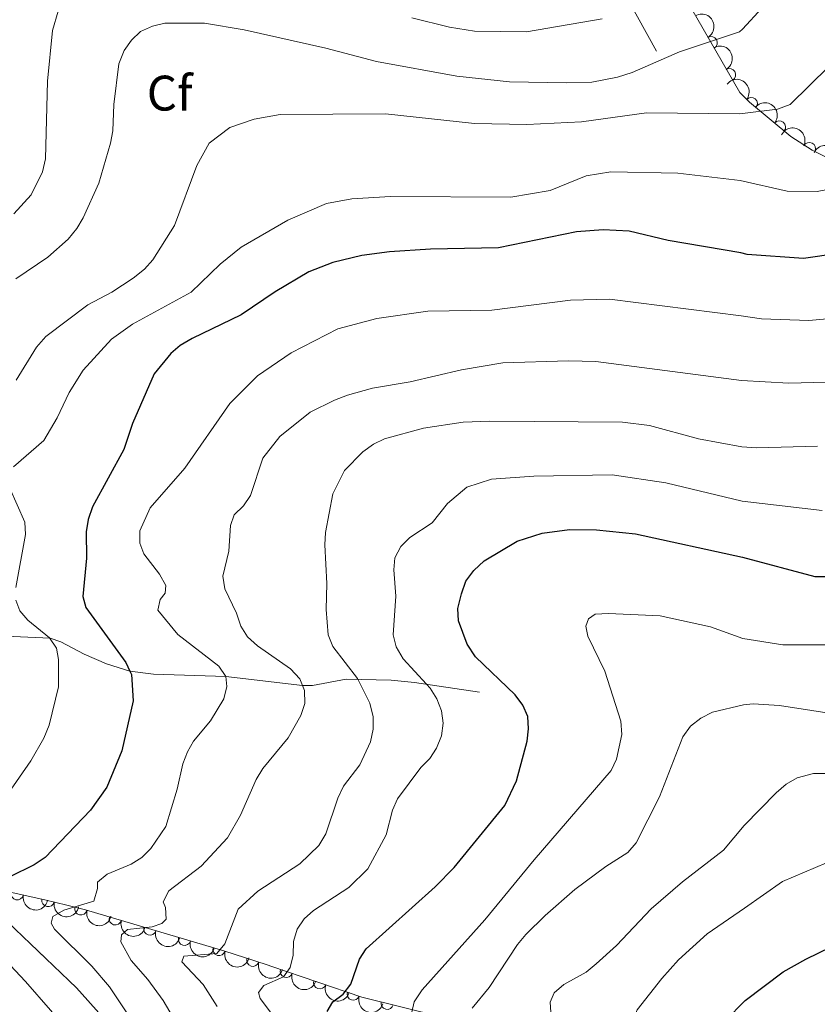
# Model space of a CAD drawing. Units: metres. Extents: x 655883 to 662839, y 702624 to 707408.
# Drawn here: x 656152 to 656312, y 703600 to 703798 of the extents above; entities that cross this region are included whole.
import ezdxf
from ezdxf.enums import TextEntityAlignment as Align

# ---------------------------------------------------------------- set-up
doc = ezdxf.new("R2010")
doc.units = ezdxf.units.M
doc.header["$MEASUREMENT"] = 0
doc.linetypes.add('DGN Style 3', pattern=[108.43852993761469, 77.45609281258191, -30.98243712503277])
for name, color, linetype, lineweight in [('Elementos auxiliares', 7, 'Continuous', 5), ('Entidades rústicas y varios', 7, 'Continuous', 5), ('Hidrografía', 7, 'Continuous', 5), ('Relieve y altimetría', 7, 'Continuous', 5)]:
    doc.layers.add(name, color=color, linetype=linetype, lineweight=lineweight)
doc.styles.add('Style-arial', font='arial.shx', dxfattribs={"bigfont": 'arialbig.shx'})

msp = doc.modelspace()

# ---------------------------------------------------------------- linework, layer by layer
at = {"layer": 'Elementos auxiliares', "color": 250, "linetype": 'Continuous', "lineweight": 5}
msp.add_3dface([(662838.6799999999, 702780.8800000001), (655986.44, 702624.3200000001), (655882.95, 707251.0700000001), (662730.5900000001, 707407.6499999999)], dxfattribs=at)
at = {"layer": 'Entidades rústicas y varios', "color": 92, "linetype": 'DGN Style 3', "lineweight": 5}
for points in [[(656279.0800000001, 703813.5, 711.88), (656296.3899999999, 703783.25, 717.39), (656298.3500000001, 703781.3500000001, 718.03), (656306.6599999999, 703774.45, 720.26), (656310.96, 703771.72, 720.91), (656317.54, 703768.3600000001, 721.66), (656321.9299999999, 703766.3200000001, 722.36), (656326.74, 703764.04, 723.72), (656331.0700000001, 703762.31, 725.77), (656337.54, 703760.27, 729.1800000000001), (656340.1499999999, 703759.6000000001, 730.26), (656344.9299999999, 703758.74, 731.75), (656350.1300000001, 703758.6699999999, 733.14), (656352.6499999999, 703759.0900000001, 733.8000000000001), (656354.99, 703759.9199999999, 734.42), (656357.8800000001, 703761.9199999999, 735.26), (656361.24, 703765.5700000001, 736.38), (656367.26, 703773.31, 738.29), (656371.1000000001, 703778.6400000001, 738.89), (656382.6799999999, 703794.79, 739.03), (656391.79, 703808.6300000001, 738.69)], [(656236.3999999999, 703597.6799999999, 764.08), (656220.47, 703601.6200000001, 757.97), (656202.3600000001, 703607.78, 751.52), (656201.4099999999, 703608.1100000001, 751.14), (656192.75, 703610.8900000001, 747.94), (656164.9299999999, 703619.1100000001, 740.17), (656161.1699999999, 703620.0800000001, 738.87), (656156.75, 703621.1499999999, 736.67), (656143.94, 703623.98, 728.38)]]:
    msp.add_polyline3d(points, dxfattribs=at)
at = {"layer": 'Entidades rústicas y varios', "color": 92, "linetype": 'Continuous', "lineweight": 5, "extrusion": (-0.2186845575147279, 0.05699303572004114, 0.974129795347623)}
for centre in [(-846559.3582526745, 445906.3685120525, -102711.8791413042), (-846554.0642584936, 445911.6810175307, -102711.9093267119)]:
    msp.add_arc(centre, 2.516055640060342, 45.36446333574664, 225.9090503451193, dxfattribs=at)
at = {"layer": 'Entidades rústicas y varios', "color": 92, "linetype": 'Continuous', "lineweight": 5}
for centre, radius, start, end in [((656290.6361957202, 703793.2657479055, 715.7612833882896), 1.250091938746999, 300.7457069927808, 119.9592614117763), ((656294.3154806162, 703786.8360328213, 716.932448020096), 1.250091938746999, 300.7457069927808, 119.9592614117763), ((656298.7075846591, 703781.0277293683, 718.3870965865462), 1.250091938746998, 321.2624676148241, 140.4760220338195), ((656304.3585919365, 703776.3355572606, 719.9035522098108), 1.250091938746998, 321.2624676148241, 140.4760220338195), ((656310.3728116835, 703771.9979340562, 720.9708361854465), 1.250091938746999, 333.9155645322743, 153.1291189512697), ((656151.2348027604, 703622.3884044848, 732.3090755601049), 1.250091938746999, 168.5084109820963, 347.7219654010917), ((656157.4257330205, 703621.0206970191, 736.3155401860665), 1.250091938746999, 168.5084109820963, 347.7219654010917), ((656164.0225673541, 703619.3642473922, 739.4365482940576), 1.250091938746998, 166.5004761731579, 345.7140305921533), ((656170.9404904058, 703617.3544192198, 741.5127109286383), 1.250091938746998, 164.5052857451648, 343.7188401641602), ((656177.8881848862, 703615.3015777881, 743.4531705300766), 1.250091938746998, 164.5052857451648, 343.7188401641602), ((656184.8358793666, 703613.2487363566, 745.393630131515), 1.250091938746998, 164.5052857451648, 343.7188401641602), ((656191.783573847, 703611.1958949249, 747.3340897329533), 1.250091938746998, 164.5052857451648, 343.7188401641602), ((656198.5777415645, 703609.0396916808, 749.6519215863068), 1.250091938746999, 163.1686916068354, 342.3822460258309), ((656205.2899259962, 703606.804012584, 752.1402506506867), 1.250091938746999, 162.1807552186832, 341.3943096376786), ((656212.0182228342, 703604.5154256972, 754.5365794525917), 1.250091938746999, 162.1807552186832, 341.3943096376786), ((656218.746519672, 703602.2268388101, 756.9329082544967), 1.250091938746999, 162.1807552186832, 341.3943096376786), ((656225.5569336053, 703600.3819363366, 759.4543988439782), 1.250091938746999, 167.0738770135059, 346.2874314325013)]:
    msp.add_arc(centre, radius, start, end, dxfattribs=at)
at = {"layer": 'Entidades rústicas y varios', "color": 92, "linetype": 'Continuous', "lineweight": 5, "extrusion": (-0.2247883284253337, -0.02326691255286333, 0.9741297953476229)}
for centre in [(-632473.9622492435, 706666.2737896999, -163203.1096694111), (-632468.7132074916, 706671.6214649937, -163202.7935529269)]:
    msp.add_arc(centre, 2.516055640060341, 45.36446333574664, 225.9090503451193, dxfattribs=at)
at = {"layer": 'Entidades rústicas y varios', "color": 92, "linetype": 'Continuous', "lineweight": 5, "extrusion": (-0.2142326008257208, -0.07194118819873374, 0.974129795347623)}
msp.add_arc((-458233.1148005464, 824473.9370936854, -190530.7635861967), 2.516055640060343, 45.36446333574664, 225.9090503451193, dxfattribs=at)
at = {"layer": 'Entidades rústicas y varios', "color": 92, "linetype": 'Continuous', "lineweight": 5, "extrusion": (-0.2114154039103509, -0.07984152306551663, 0.9741297953476229)}
msp.add_arc((-426510.4251830963, 840475.6427168335, -194242.2069283886), 2.516055640060342, 45.36446333574663, 225.9090503451192, dxfattribs=at)
at = {"layer": 'Entidades rústicas y varios', "color": 92, "linetype": 'Continuous', "lineweight": 5, "extrusion": (0.1891961161013186, 0.1235960010201569, 0.974129795347623)}
for centre in [(230207.2016907025, -909813.2683145611, 211819.7318341356), (230202.6707709521, -909816.6831383655, 211824.6369074887)]:
    msp.add_arc(centre, 2.516055640060343, 45.36446333574664, 225.9090503451193, dxfattribs=at)
at = {"layer": 'Entidades rústicas y varios', "color": 92, "linetype": 'Continuous', "lineweight": 5, "extrusion": (0.1934104910986965, 0.1168910764299794, 0.9741297953476229)}
msp.add_arc((262787.0408672352, -901404.6559553209, 209876.3270127824), 2.516055640060341, 45.36446333574665, 225.9090503451193, dxfattribs=at)
at = {"layer": 'Entidades rústicas y varios', "color": 92, "linetype": 'Continuous', "lineweight": 5, "extrusion": (0.1973628701079331, 0.1100865083412012, 0.974129795347623)}
for centre in [(294844.8705630254, -891950.0536847808, 207685.0765876547), (294839.6933163417, -891954.5516776382, 207688.112073947), (294834.5160696576, -891959.0496704956, 207691.1475602394), (294829.3388229736, -891963.5476633527, 207694.1830465317)]:
    msp.add_arc(centre, 2.516055640060342, 45.36446333574665, 225.9090503451193, dxfattribs=at)
at = {"layer": 'Entidades rústicas y varios', "color": 92, "linetype": 'Continuous', "lineweight": 5, "extrusion": (0.1998770323661697, 0.1054528982460481, 0.9741297953476231)}
msp.add_arc((316106.3779421361, -885025.8695214977, 206087.0842118651), 2.516055640060342, 45.36446333574664, 225.9090503451193, dxfattribs=at)
at = {"layer": 'Entidades rústicas y varios', "color": 92, "linetype": 'Continuous', "lineweight": 5, "extrusion": (0.2016655272645838, 0.1019909649385458, 0.974129795347623)}
for centre in [(331722.0827812603, -879589.257133737, 204828.3940031604), (331717.0039796791, -879593.5582374372, 204831.8517887902), (331711.9251780979, -879597.8593411376, 204835.3095744201)]:
    msp.add_arc(centre, 2.516055640060342, 45.36446333574664, 225.9090503451193, dxfattribs=at)
at = {"layer": 'Hidrografía', "color": 142, "linetype": 'DGN Style 3', "lineweight": 15}
for points in [[(656279.6799999999, 703791.5700000001, 708.19), (656273.44, 703802.8600000001, 704.11)], [(656244.1000000001, 703662.8500000001, 747.7), (656231.05, 703664.79, 744.33), (656226.3400000001, 703665.25, 742.69), (656217.3, 703665.48, 739), (656210.5700000001, 703664.21, 735.82), (656208.56, 703664.1699999999, 735), (656193.1399999999, 703665.97, 730), (656178.6100000001, 703666.45, 726.2), (656173.8500000001, 703667.1000000001, 725), (656169.19, 703668.5700000001, 723.99), (656164.69, 703670.48, 722.87), (656160.01, 703672.95, 720.98), (656157.8400000001, 703673.7, 720.0600000000001), (656144.9299999999, 703674.26, 715)]]:
    msp.add_polyline3d(points, dxfattribs=at)
at = {"layer": 'Relieve y altimetría', "color": 30, "linetype": 'Continuous', "lineweight": 5, "flags": 128}
for points, elevation in [([(656330.03, 703809.6300000001), (656321.51, 703797.46), (656314.3, 703788.51), (656306.53, 703780.8300000001), (656303.99, 703779.9099999999), (656296.4199999999, 703779.01), (656277.6599999999, 703779.1699999999), (656264.6200000001, 703777.3500000001), (656253.6399999999, 703776.8400000001), (656243.1300000001, 703777.0700000001)], 715), ([(656308.78, 703808.8900000001), (656296.95, 703796), (656296.3200000001, 703795.48), (656284.26, 703791.45), (656274.8, 703787.31), (656271.81, 703786.3300000001), (656266.6799999999, 703785.3500000001), (656261.6499999999, 703785.19), (656250.1499999999, 703785.4199999999), (656239.5800000001, 703786.5700000001), (656223.3899999999, 703789.49), (656213.25, 703792.2), (656196.8, 703795.8600000001), (656188.8700000001, 703797.19), (656180.9099999999, 703797.1699999999), (656178.3999999999, 703796.6100000001), (656176, 703795.51), (656174.19, 703793.79), (656172.6799999999, 703791.6799999999), (656171.6200000001, 703789.02), (656170.6300000001, 703780.8600000001), (656170.4299999999, 703775.56), (656169.94, 703773.1100000001), (656167.6399999999, 703765.0800000001), (656164.46, 703758.0900000001), (656163.1699999999, 703755.95), (656161.44, 703753.81), (656157.3899999999, 703750.21), (656150.94, 703745.8500000001)], 710), ([(656160.6200000001, 703803.53), (656158.29, 703795.69), (656157.28, 703785.55), (656156.8899999999, 703769.9199999999), (656156.31, 703767.3400000001), (656154, 703762.75), (656150.5700000001, 703758.94)], 705), ([(656186.1699999999, 703743.19), (656191.98, 703748.81), (656196.19, 703752.23), (656205.5700000001, 703757.6100000001), (656213.3700000001, 703760.95), (656218.46, 703761.9299999999), (656226.19, 703762.4099999999), (656250.3800000001, 703762.23), (656258.29, 703763.5900000001), (656265.54, 703766.55), (656270.51, 703767.3600000001), (656283.97, 703767.0700000001), (656296.5, 703765.5900000001), (656305.95, 703763.44), (656311.9199999999, 703763.3800000001), (656315.1000000001, 703764), (656317.76, 703765.2), (656339.3600000001, 703786.6100000001), (656347.45, 703798.4299999999)], 720), ([(656268.77, 703798.05), (656253.55, 703795.45), (656243.1100000001, 703795.5900000001), (656238.0700000001, 703796.3900000001), (656230.49, 703798.27)], 705), ([(656243.1300000001, 703777.0700000001), (656225.22, 703778.96), (656204.0800000001, 703778.8700000001), (656198.8500000001, 703777.9099999999), (656193.9299999999, 703776.27), (656189.8, 703773.0700000001), (656187.3, 703768.6100000001), (656182.8, 703756.54), (656178.47, 703749.6499999999), (656176.8, 703747.79), (656174.5, 703746), (656170.21, 703743.1799999999), (656165.3800000001, 703740.6400000001), (656156.98, 703734.26), (656155.1300000001, 703732.1000000001), (656151, 703725.48)], 715), ([(656150.49, 703708.1200000001), (656156.55, 703713.3600000001), (656159.24, 703717.97), (656161.6699999999, 703723.04), (656164.45, 703727.48), (656170.1799999999, 703733.77), (656174.3700000001, 703736.77), (656186.1699999999, 703743.19)], 720), ([(656183.48, 703674.4199999999), (656179.46, 703679.3300000001), (656179.97, 703681.46), (656180.97, 703682.71), (656181.1000000001, 703684.27), (656179.8, 703686.5700000001), (656176.69, 703690.6200000001), (656175.8300000001, 703692.8), (656175.8300000001, 703695.25), (656177.95, 703699.8900000001), (656184.9299999999, 703707.8200000001), (656193.97, 703720.8), (656199.48, 703726.3500000001), (656206.29, 703730.99), (656215.6300000001, 703735.81), (656223.47, 703737.9099999999), (656233.71, 703739.3600000001), (656246.5700000001, 703739.5900000001), (656262.4199999999, 703741.5900000001), (656270.21, 703741.75), (656296.6599999999, 703738.44), (656300.76, 703737.79), (656310.24, 703737.47), (656318.47, 703738.2)], 730), ([(656323.3999999999, 703725.3500000001), (656306.27, 703724.8800000001), (656296.73, 703725.4299999999), (656267.46, 703729.23), (656261.98, 703729.4099999999), (656248.79, 703728.96), (656240.51, 703727.6000000001), (656230.1699999999, 703725.19), (656222.6000000001, 703723.8700000001), (656217.56, 703722.47), (656214.94, 703721.52), (656210.0800000001, 703719.0800000001), (656203.99, 703714.19), (656200.5700000001, 703709.8700000001), (656198.0800000001, 703702.3600000001), (656196.71, 703700.24), (656194.79, 703698.45), (656194.05, 703696.3300000001), (656193.77, 703691.19), (656192.53, 703686.1599999999), (656192.9199999999, 703683.6000000001), (656195.31, 703678.73), (656196.1399999999, 703676.1000000001), (656197.48, 703673.99), (656199.49, 703672.1599999999), (656206.1499999999, 703667.51), (656207.99, 703665.54), (656208.56, 703664.1699999999), (656208.96, 703663.19), (656209.01, 703660.5700000001), (656208.23, 703658.19), (656205.6300000001, 703653.71), (656200.56, 703647.54), (656199.21, 703645.3), (656196.0900000001, 703638.1200000001), (656193.46, 703633.5800000001), (656188.1699999999, 703627.8900000001), (656181.71, 703622.99), (656180.52, 703620.76), (656180.99, 703619.6100000001), (656181.1399999999, 703617.27), (656180.3, 703616.3999999999), (656178.3400000001, 703615.76), (656173.3600000001, 703615.19), (656172.1499999999, 703614.1200000001), (656172.06, 703612.7), (656174.1499999999, 703608.95), (656177.46, 703605.1499999999), (656180.55, 703600.95), (656184.5700000001, 703594.1300000001)], 735), ([(656312, 703712.26), (656299.8400000001, 703711.95), (656296.81, 703712.1200000001), (656288.1200000001, 703713.7), (656278.23, 703716.4099999999), (656272.8400000001, 703717.05), (656246.1699999999, 703717.24), (656240.81, 703717.1000000001), (656232.8800000001, 703715.8500000001), (656225.04, 703713.73), (656222.8, 703712.6300000001), (656220.69, 703711.0900000001), (656217, 703707.3400000001), (656214.6300000001, 703702.7), (656213.1499999999, 703694.94), (656213.01, 703692.44), (656213.45, 703684.6799999999), (656213.27, 703679.4299999999), (656213.69, 703674.3800000001), (656214.6499999999, 703671.99), (656219.5800000001, 703665.6100000001), (656222.0700000001, 703660.6599999999), (656222.74, 703657.9199999999), (656222.75, 703655.4199999999), (656222.22, 703652.8700000001), (656220.05, 703648.23), (656216.78, 703643.99), (656215.6200000001, 703641.5900000001), (656213.21, 703634.4199999999), (656211.81, 703632.0900000001), (656208, 703628.3800000001), (656199.6000000001, 703622.8600000001), (656195.6000000001, 703619.3), (656192.95, 703612.29), (656191.3400000001, 703610.3800000001), (656184.71, 703609.81), (656184.3200000001, 703608.72), (656188.5700000001, 703604.1300000001), (656191.3700000001, 703599.76)], 740), ([(656228.74, 703669.55), (656227.3800000001, 703671.95), (656226.73, 703674.3600000001), (656227.3, 703682.1400000001), (656226.9199999999, 703687.3999999999), (656227.0900000001, 703689.81), (656228.31, 703692.0700000001), (656230.0800000001, 703693.8999999999), (656234.56, 703696.8300000001), (656237.7, 703700.76), (656241.56, 703704.03), (656246.5, 703705.6000000001), (656255.01, 703706.22), (656270.79, 703706.48), (656281.52, 703704.8700000001), (656296.8800000001, 703701.2), (656312.97, 703699.3600000001)], 745), ([(656150.95, 703683.8900000001), (656152.8899999999, 703694.48), (656152.77, 703696.98), (656149.7, 703703.98)], 720), ([(656149.4299999999, 703642.52), (656153.98, 703649.03), (656156.56, 703653.5900000001), (656157.6200000001, 703656.2), (656159.5, 703663.95), (656159.49, 703669.4099999999), (656159.0900000001, 703671.6599999999), (656157.6799999999, 703673.73), (656153.3600000001, 703677.29), (656151.76, 703679.21), (656150.9199999999, 703681.3300000001)], 720), ([(656229.8600000001, 703595.6499999999), (656230.99, 703600.6599999999), (656232.56, 703603.0800000001), (656245.1699999999, 703617.1400000001), (656255.1000000001, 703629.2), (656268.9099999999, 703645.19), (656270.53, 703647.1499999999), (656271.6200000001, 703649.3999999999), (656272.7, 703654.3700000001), (656272.51, 703657.02), (656269.26, 703667.1000000001), (656265.8899999999, 703674.1100000001), (656265.49, 703676.0900000001), (656265.97, 703677.6000000001), (656267.3700000001, 703678.52), (656269.99, 703678.6400000001), (656280.3800000001, 703678.1499999999), (656290.54, 703676), (656297.04, 703673.6200000001), (656305.0700000001, 703672.3800000001), (656314.6599999999, 703672.3400000001)], 755), ([(656178.4299999999, 703590.7), (656169.78, 703603.6799999999), (656166.24, 703607.8200000001), (656158.74, 703615.28), (656158.06, 703616.44), (656158.4099999999, 703617.77), (656160.6100000001, 703619.0700000001), (656166.6300000001, 703620.8999999999), (656167.3300000001, 703623.4299999999), (656167.3300000001, 703624.73), (656169.28, 703626.31), (656174.1200000001, 703628.3400000001), (656176.26, 703629.6400000001), (656178.06, 703631.46), (656181.1000000001, 703635.8800000001), (656183.3800000001, 703643.3500000001), (656184.47, 703648.48), (656185.4299999999, 703650.8500000001), (656186.6300000001, 703653.04), (656190.04, 703657.0700000001), (656192.76, 703661.52), (656193.3200000001, 703663.96), (656193.1399999999, 703665.97), (656191.71, 703668.1000000001), (656183.48, 703674.4199999999)], 730), ([(656209.72, 703588.45), (656200.06, 703601.3300000001), (656199.6799999999, 703602.53), (656200.78, 703603.9199999999), (656204.73, 703605.6699999999), (656206.0800000001, 703607.53), (656206.6699999999, 703610.06), (656206.76, 703612.77), (656207.49, 703615.24), (656208.8500000001, 703617.3400000001), (656210.76, 703618.98), (656217.8700000001, 703623.6200000001), (656221.6699999999, 703627.3500000001), (656225.3600000001, 703634.19), (656226.6100000001, 703639.1699999999), (656227.6200000001, 703641.46), (656232.3, 703647.7), (656234.1200000001, 703649.5), (656235.46, 703651.6100000001), (656236.47, 703654.1000000001), (656236.8300000001, 703656.6200000001), (656236.49, 703659.1000000001), (656235.52, 703661.5), (656234.2, 703663.6400000001), (656233.4299999999, 703664.47), (656228.74, 703669.55)], 745), ([(656242.6200000001, 703599.3900000001), (656246.05, 703603.5700000001), (656251.73, 703612.2), (656253.4199999999, 703614.1799999999), (656257.27, 703617.99), (656263.29, 703623.21), (656269.48, 703627.8600000001), (656273.8999999999, 703630.6300000001), (656275.6100000001, 703632.5900000001), (656280.26, 703641.81), (656284.98, 703653.8500000001), (656286.5, 703656), (656288.5700000001, 703657.6599999999), (656290.9099999999, 703658.8400000001), (656297.1200000001, 703660.3400000001), (656299.0900000001, 703660.54), (656304.4099999999, 703660.2), (656324.73, 703657.05)], 760), ([(656258.45, 703598.5900000001), (656258.3300000001, 703600.6100000001), (656259.1300000001, 703602.48), (656261.02, 703604.1200000001), (656265.55, 703606.6499999999), (656267.56, 703608.3), (656271.6100000001, 703612), (656278.6200000001, 703619.3700000001), (656284.8899999999, 703624.76), (656293.1200000001, 703631.1100000001), (656297.26, 703636.0900000001), (656303.7, 703642.6499999999), (656305.71, 703644.4099999999), (656307.8999999999, 703645.6300000001), (656311.21, 703646.49), (656313.71, 703646.53)], 765), ([(656316.03, 703629.55), (656305.01, 703624.8400000001), (656297.3600000001, 703619.5), (656289.8600000001, 703614.29), (656284.1000000001, 703609.1000000001), (656280.73, 703605.3800000001), (656275.77, 703599.0700000001), (656273.94, 703594.3600000001), (656273.8500000001, 703591.79), (656274.6799999999, 703584.1100000001), (656275.3800000001, 703581.6599999999), (656289.0900000001, 703567.1599999999), (656297.73, 703556.19), (656302.47, 703550.79), (656308.48, 703541.3800000001), (656313.98, 703530.5900000001)], 770), ([(656162.9199999999, 703593.21), (656152.8999999999, 703604.78), (656144.72, 703613.3700000001)], 720)]:
    msp.add_lwpolyline(points, dxfattribs=dict(at, elevation=elevation))
at = {"layer": 'Relieve y altimetría', "color": 30, "linetype": 'Continuous', "lineweight": 25, "flags": 128}
for points, elevation in [([(656364.8200000001, 703797.9299999999), (656358.6499999999, 703782.99), (656351.99, 703773.7), (656340.4199999999, 703760.8300000001), (656333.3200000001, 703755.6400000001), (656323.6100000001, 703752), (656309.22, 703749.9199999999), (656297.8500000001, 703750.73), (656296.5800000001, 703751.0900000001), (656281.98, 703753.5800000001), (656274.2, 703755.4299999999), (656268.96, 703755.71), (656263.5800000001, 703755.28), (656247.9099999999, 703752.0700000001), (656234.28, 703751.8)], 725), ([(656296.94, 703689.99), (656311.48, 703686.0700000001), (656317.25, 703686.0800000001), (656325.47, 703687.24), (656333.99, 703690.5700000001), (656373.1399999999, 703708.4299999999), (656386.3600000001, 703715.5900000001), (656388.53, 703717.24), (656390.22, 703719.0800000001), (656391.6000000001, 703721.44), (656398.3300000001, 703742.47), (656422.8, 703781.6000000001), (656430.3, 703791.1200000001), (656439.48, 703798.5900000001)], 750), ([(656234.28, 703751.8), (656226.01, 703751.25), (656220.49, 703750.51), (656214.6499999999, 703749.1499999999), (656209.8400000001, 703747.26), (656203.06, 703743.26), (656196.19, 703738.6200000001), (656186.3400000001, 703733.8400000001), (656183.98, 703732.46), (656182.06, 703730.8600000001), (656178.74, 703726.77), (656174.3999999999, 703716.8300000001), (656172.6399999999, 703711.6000000001), (656166.3700000001, 703700.0800000001), (656165.45, 703697.55), (656165.0800000001, 703695.0800000001), (656165.1599999999, 703689.77), (656164.3800000001, 703682.05), (656165.01, 703679.8500000001), (656173.03, 703668.78), (656173.8500000001, 703667.1000000001), (656174.1799999999, 703666.4199999999), (656174.55, 703661.1000000001), (656172.24, 703651.06), (656169.24, 703643.75), (656165.97, 703639.1699999999), (656156.8200000001, 703629.6599999999), (656154.6399999999, 703628.1599999999), (656149.76, 703625.77)], 725), ([(656213.51, 703598.7), (656214.6300000001, 703600.6799999999), (656216.7, 703602.22), (656218.24, 703604.23), (656219.96, 703609.21), (656221.3400000001, 703611.29), (656235.22, 703623.76), (656239.04, 703627.6300000001), (656249.22, 703640.1000000001), (656251.55, 703645.0700000001), (656253.6499999999, 703653), (656253.94, 703655.48), (656253.81, 703657.94), (656252.78, 703660.21), (656251.26, 703662.31), (656243.27, 703669.96), (656241.6100000001, 703672.47), (656239.8999999999, 703677.1799999999), (656239.76, 703679.6799999999), (656240.48, 703682.6300000001), (656241.3400000001, 703685.1100000001), (656242.95, 703687.29), (656245.0700000001, 703689.24), (656251.6699999999, 703693.2), (656256.6699999999, 703694.79), (656262.21, 703695.5), (656267.6399999999, 703695.47), (656275.44, 703694.6699999999), (656296.94, 703689.99)], 750), ([(656149.3, 703616.76), (656163.1499999999, 703603.49), (656168.2, 703597.8)], 725), ([(656314.98, 703546.69), (656308.1599999999, 703558.54), (656300.8, 703565.8500000001), (656297.6599999999, 703568.04), (656286.47, 703579.1000000001), (656285.72, 703580.8400000001), (656286.1300000001, 703583.3999999999), (656288.96, 703590.79), (656290.1599999999, 703593.03), (656293.5, 703596.9299999999), (656297.47, 703600.9199999999), (656305.1399999999, 703606.6599999999), (656309.6399999999, 703609.24), (656324.6799999999, 703616.54)], 775)]:
    msp.add_lwpolyline(points, dxfattribs=dict(at, elevation=elevation))

# ---------------------------------------------------------------- texts
at = {"layer": 'Entidades rústicas y varios', "color": 92, "linetype": 'Continuous', "lineweight": 5, "style": 'Style-arial'}
msp.add_text('Cf', height=7.000020000000001, dxfattribs=at).set_placement((656181.8438056433, 703783.15001, 712.44), align=Align.MIDDLE_CENTER)

doc.saveas('drawing.dxf')
